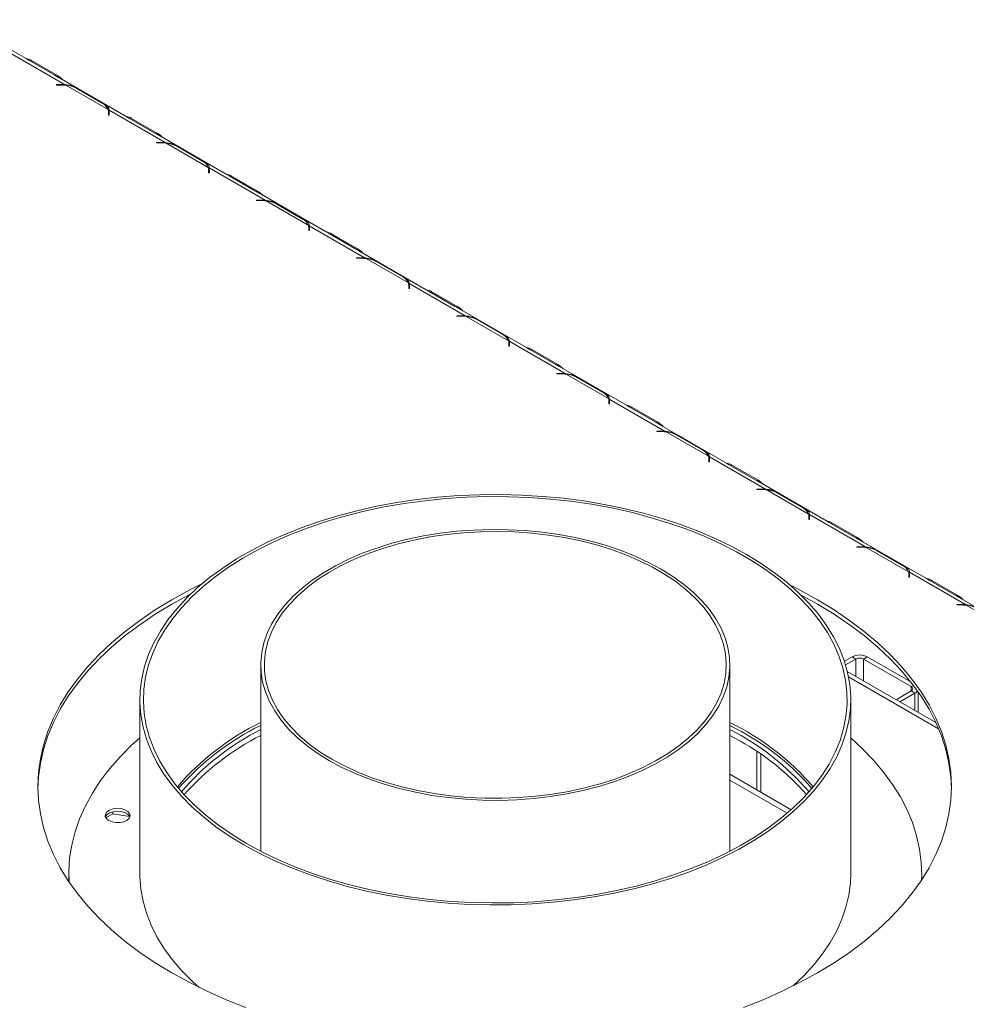
# Model space of a CAD drawing. Units: millimetres. Extents: x 7 to 273, y 3 to 205.
# Drawn here: x 221 to 235, y 58 to 72 of the extents above; entities that cross this region are included whole.
import ezdxf

# ---------------------------------------------------------------- set-up
doc = ezdxf.new("R2010")
doc.units = ezdxf.units.MM

msp = doc.modelspace()

# ---------------------------------------------------------------- linework, layer by layer
at = {"color": 7, "linetype": 'Continuous', "lineweight": 15}
for p, q in [((220.625, 71.84), (219.627, 72.416)), ((220.373, 71.933), (221.202, 71.454)), ((220.667, 71.816), (220.625, 71.84)), ((221.05, 71.594), (220.667, 71.816)), ((220.706, 71.811), (221.09, 71.589)), ((221.076, 71.455), (221.158, 71.455)), ((221.076, 71.449), (221.076, 71.455)), ((221.158, 71.449), (221.076, 71.449)), ((222.107, 70.985), (221.108, 71.561)), ((221.202, 71.454), (221.202, 71.442)), ((221.215, 71.446), (221.841, 71.085)), ((221.757, 71.176), (221.373, 71.398)), ((221.396, 71.391), (221.78, 71.169)), ((221.847, 71.004), (221.847, 71.052)), ((221.847, 71.021), (221.854, 71.013)), ((221.857, 71.004), (221.847, 71.004)), ((221.854, 71.077), (222.684, 70.598)), ((221.854, 71.06), (221.854, 71.077)), ((221.857, 71.052), (221.857, 71.004)), ((222.148, 70.96), (222.107, 70.985)), ((222.532, 70.739), (222.148, 70.96)), ((222.188, 70.956), (222.571, 70.734)), ((223.588, 70.13), (222.59, 70.706)), ((222.557, 70.6), (222.639, 70.6)), ((222.557, 70.594), (222.557, 70.6)), ((222.639, 70.594), (222.557, 70.594)), ((222.684, 70.598), (222.684, 70.587)), ((222.697, 70.591), (223.323, 70.23)), ((223.239, 70.321), (222.855, 70.543)), ((222.877, 70.536), (223.261, 70.314)), ((223.328, 70.149), (223.328, 70.196)), ((223.328, 70.166), (223.335, 70.158)), ((223.339, 70.149), (223.328, 70.149)), ((223.335, 70.222), (224.165, 69.743)), ((223.335, 70.205), (223.335, 70.222)), ((223.339, 70.196), (223.339, 70.149)), ((223.63, 70.105), (223.588, 70.13)), ((224.013, 69.884), (223.63, 70.105)), ((223.669, 70.1), (224.053, 69.879)), ((225.07, 69.274), (224.071, 69.851)), ((224.039, 69.745), (224.121, 69.745)), ((224.039, 69.739), (224.039, 69.745)), ((224.121, 69.739), (224.039, 69.739)), ((224.165, 69.743), (224.165, 69.731)), ((224.178, 69.736), (224.804, 69.374)), ((224.72, 69.466), (224.336, 69.687)), ((224.359, 69.68), (224.743, 69.459)), ((224.81, 69.294), (224.81, 69.341)), ((224.81, 69.311), (224.817, 69.302)), ((224.82, 69.294), (224.81, 69.294)), ((224.817, 69.367), (225.647, 68.888)), ((224.817, 69.35), (224.817, 69.367)), ((224.82, 69.341), (224.82, 69.294)), ((225.111, 69.25), (225.07, 69.274)), ((225.495, 69.028), (225.111, 69.25)), ((225.15, 69.245), (225.534, 69.024)), ((226.551, 68.419), (225.553, 68.996)), ((225.52, 68.89), (225.602, 68.89)), ((225.52, 68.884), (225.52, 68.89)), ((225.602, 68.884), (225.52, 68.884)), ((225.647, 68.888), (225.647, 68.876)), ((225.659, 68.881), (226.286, 68.519)), ((226.202, 68.611), (225.818, 68.832)), ((225.84, 68.825), (226.224, 68.604)), ((226.298, 68.512), (227.128, 68.033)), ((226.298, 68.495), (226.298, 68.512)), ((226.291, 68.439), (226.291, 68.486)), ((226.291, 68.455), (226.298, 68.447)), ((226.302, 68.439), (226.291, 68.439)), ((226.302, 68.486), (226.302, 68.439)), ((226.593, 68.395), (226.551, 68.419)), ((226.976, 68.173), (226.593, 68.395)), ((226.632, 68.39), (227.016, 68.168)), ((228.033, 67.564), (227.034, 68.14)), ((227.002, 68.035), (227.083, 68.035)), ((227.002, 68.028), (227.002, 68.035)), ((227.083, 68.028), (227.002, 68.028)), ((227.128, 68.033), (227.128, 68.021)), ((227.141, 68.025), (227.767, 67.664)), ((227.683, 67.755), (227.299, 67.977)), ((227.322, 67.97), (227.705, 67.748)), ((227.78, 67.656), (228.61, 67.177)), ((227.78, 67.639), (227.78, 67.656)), ((227.773, 67.583), (227.773, 67.631)), ((227.773, 67.6), (227.78, 67.592)), ((227.783, 67.583), (227.773, 67.583)), ((227.783, 67.631), (227.783, 67.583)), ((228.074, 67.539), (228.033, 67.564)), ((228.458, 67.318), (228.074, 67.539)), ((228.113, 67.535), (228.497, 67.313)), ((229.514, 66.709), (228.516, 67.285)), ((228.483, 67.179), (228.565, 67.179)), ((228.483, 67.173), (228.483, 67.179)), ((228.565, 67.173), (228.483, 67.173)), ((228.61, 67.177), (228.61, 67.166)), ((228.622, 67.17), (229.249, 66.809)), ((229.165, 66.9), (228.781, 67.122)), ((228.803, 67.115), (229.187, 66.893)), ((229.254, 66.728), (229.254, 66.775)), ((229.261, 66.801), (230.091, 66.322)), ((229.261, 66.784), (229.261, 66.801)), ((229.265, 66.775), (229.265, 66.728)), ((229.254, 66.745), (229.261, 66.737)), ((229.265, 66.728), (229.254, 66.728)), ((229.555, 66.684), (229.514, 66.709)), ((229.939, 66.463), (229.555, 66.684)), ((229.595, 66.68), (229.979, 66.458)), ((229.964, 66.324), (230.046, 66.324)), ((229.964, 66.318), (229.964, 66.324)), ((230.996, 65.853), (229.997, 66.43)), ((230.091, 66.322), (230.091, 66.31)), ((230.046, 66.318), (229.964, 66.318)), ((230.104, 66.315), (230.73, 65.953)), ((230.646, 66.045), (230.262, 66.266)), ((230.285, 66.259), (230.668, 66.038)), ((230.735, 65.873), (230.735, 65.92)), ((230.735, 65.89), (230.743, 65.882)), ((230.743, 65.946), (231.573, 65.467)), ((230.743, 65.929), (230.743, 65.946)), ((230.746, 65.92), (230.746, 65.873)), ((230.746, 65.873), (230.735, 65.873)), ((231.037, 65.829), (230.996, 65.853)), ((231.421, 65.607), (231.037, 65.829)), ((231.076, 65.824), (231.46, 65.603)), ((231.446, 65.469), (231.528, 65.469)), ((231.446, 65.463), (231.446, 65.469)), ((231.528, 65.463), (231.446, 65.463)), ((232.477, 64.998), (231.479, 65.575)), ((231.573, 65.467), (231.573, 65.455)), ((231.585, 65.46), (232.211, 65.098)), ((232.127, 65.19), (231.744, 65.411)), ((231.766, 65.404), (232.15, 65.183)), ((232.217, 65.018), (232.217, 65.065)), ((232.217, 65.034), (232.224, 65.026)), ((232.227, 65.018), (232.217, 65.018)), ((232.224, 65.091), (233.054, 64.612)), ((232.224, 65.074), (232.224, 65.091)), ((232.227, 65.065), (232.227, 65.018)), ((232.518, 64.974), (232.477, 64.998)), ((232.902, 64.752), (232.518, 64.974)), ((232.558, 64.969), (232.942, 64.748)), ((233.959, 64.143), (232.96, 64.719)), ((232.927, 64.614), (233.009, 64.614)), ((232.927, 64.608), (232.927, 64.614)), ((233.009, 64.608), (232.927, 64.608)), ((233.054, 64.612), (233.054, 64.6)), ((233.067, 64.604), (233.693, 64.243)), ((233.609, 64.334), (233.225, 64.556)), ((233.248, 64.549), (233.631, 64.327)), ((233.698, 64.162), (233.698, 64.21)), ((233.698, 64.179), (233.706, 64.171)), ((233.709, 64.162), (233.698, 64.162)), ((233.706, 64.236), (234.535, 63.757)), ((233.706, 64.218), (233.706, 64.236)), ((233.709, 64.21), (233.709, 64.162)), ((234, 64.119), (233.959, 64.143)), ((234.384, 63.897), (234, 64.119)), ((234.039, 64.114), (234.423, 63.892)), ((235.44, 63.288), (234.441, 63.864)), ((234.409, 63.758), (234.491, 63.758)), ((234.409, 63.752), (234.409, 63.758)), ((234.491, 63.752), (234.409, 63.752)), ((234.535, 63.757), (234.535, 63.745)), ((234.548, 63.749), (235.174, 63.388)), ((232.858, 62.985), (232.743, 62.918)), ((232.914, 62.952), (232.858, 62.985)), ((233.081, 62.985), (233.025, 62.952)), ((233.725, 62.613), (233.081, 62.985)), ((224.099, 62.865), (224.099, 60.107)), ((231.047, 60.107), (231.047, 62.865)), ((232.914, 62.952), (232.76, 62.864)), ((233.732, 62.544), (233.025, 62.952)), ((234.098, 62.01), (232.786, 62.767)), ((233.508, 62.35), (233.732, 62.48)), ((233.564, 62.318), (233.788, 62.447)), ((233.788, 62.447), (233.732, 62.48)), ((233.834, 62.162), (233.834, 62.466)), ((222.31, 62.349), (222.31, 59.771)), ((232.836, 59.771), (232.836, 62.349)), ((231.047, 61.822), (231.202, 61.736)), ((231.505, 60.981), (231.505, 61.545)), ((231.047, 61.246), (231.955, 60.721)), ((231.047, 61.16), (231.896, 60.67)), ((221.806, 60.601), (221.909, 60.661)), ((221.909, 60.661), (221.909, 60.691)), ((221.909, 60.661), (222.158, 60.622)), ((221.257, 59.771), (221.257, 59.728)), ((233.889, 59.728), (233.889, 59.771)), ((221.257, 59.728), (221.258, 59.655))]:
    msp.add_line(p, q, dxfattribs=at)
at = {"color": 8, "linetype": 'Continuous', "lineweight": 15}
for p, q in [((220.69, 71.802), (220.706, 71.811)), ((221.074, 71.58), (221.09, 71.589)), ((221.158, 71.449), (221.158, 71.455)), ((221.847, 71.017), (221.854, 71.013)), ((222.172, 70.947), (222.188, 70.956)), ((222.556, 70.725), (222.571, 70.734)), ((222.639, 70.594), (222.639, 70.6)), ((223.328, 70.162), (223.335, 70.158)), ((223.653, 70.091), (223.669, 70.1)), ((224.037, 69.87), (224.053, 69.879)), ((224.121, 69.739), (224.121, 69.745)), ((224.81, 69.307), (224.817, 69.302)), ((225.135, 69.236), (225.15, 69.245)), ((225.519, 69.015), (225.534, 69.024)), ((225.602, 68.884), (225.602, 68.89)), ((226.291, 68.451), (226.298, 68.447)), ((226.616, 68.381), (226.632, 68.39)), ((227, 68.16), (227.016, 68.168)), ((227.083, 68.028), (227.083, 68.035)), ((227.773, 67.596), (227.78, 67.592)), ((228.098, 67.526), (228.113, 67.535)), ((228.482, 67.304), (228.497, 67.313)), ((228.565, 67.173), (228.565, 67.179)), ((229.254, 66.741), (229.261, 66.737)), ((229.579, 66.671), (229.595, 66.68)), ((229.963, 66.449), (229.979, 66.458)), ((230.046, 66.318), (230.046, 66.324)), ((230.735, 65.886), (230.743, 65.882)), ((231.061, 65.815), (231.076, 65.824)), ((231.445, 65.594), (231.46, 65.603)), ((231.528, 65.463), (231.528, 65.469)), ((232.217, 65.031), (232.224, 65.026)), ((232.542, 64.96), (232.558, 64.969)), ((232.926, 64.739), (232.942, 64.748)), ((233.009, 64.608), (233.009, 64.614)), ((233.698, 64.175), (233.706, 64.171)), ((234.024, 64.105), (234.039, 64.114)), ((234.408, 63.883), (234.423, 63.892)), ((234.491, 63.752), (234.491, 63.758)), ((232.914, 62.693), (232.914, 62.952)), ((233.025, 62.629), (233.025, 62.952)), ((234.138, 61.919), (232.803, 62.69)), ((233.732, 62.544), (233.764, 62.562)), ((233.732, 62.48), (233.732, 62.544)), ((233.788, 62.189), (233.788, 62.447)), ((231.444, 61.587), (231.444, 61.017))]:
    msp.add_line(p, q, dxfattribs=at)
at = {"color": 7, "linetype": 'Continuous', "lineweight": 15, "flags": 128}
for points in [[(223.851, 60.201), (224.078, 60.077), (224.318, 59.962), (224.568, 59.855), (224.83, 59.756), (225.101, 59.667), (225.38, 59.587), (225.667, 59.517), (225.961, 59.457), (226.261, 59.407), (226.565, 59.367), (226.873, 59.338), (227.183, 59.319), (227.495, 59.311), (227.807, 59.314), (228.118, 59.327), (228.427, 59.351), (228.733, 59.386), (229.035, 59.43), (229.332, 59.486), (229.623, 59.551), (229.907, 59.626), (230.182, 59.71), (230.448, 59.804), (230.704, 59.907), (230.949, 60.018), (231.183, 60.138), (231.403, 60.265), (231.61, 60.4), (231.803, 60.541), (231.981, 60.689), (232.144, 60.843), (232.291, 61.002), (232.421, 61.166), (232.533, 61.333), (232.629, 61.505), (232.707, 61.679), (232.766, 61.856), (232.808, 62.035), (232.831, 62.214), (232.836, 62.394), (232.822, 62.574), (232.789, 62.753), (232.739, 62.931), (232.67, 63.106), (232.583, 63.279), (232.479, 63.449), (232.358, 63.615), (232.219, 63.776), (232.065, 63.933), (231.894, 64.084), (231.709, 64.228), (231.509, 64.367), (231.295, 64.498), (231.068, 64.621), (230.828, 64.737), (230.578, 64.844), (230.316, 64.942), (230.045, 65.031), (229.766, 65.111), (229.479, 65.181), (229.185, 65.242), (228.885, 65.292), (228.581, 65.331), (228.273, 65.36), (227.963, 65.379), (227.651, 65.387), (227.339, 65.384), (227.028, 65.371), (226.719, 65.347), (226.413, 65.313), (226.111, 65.268), (225.814, 65.213), (225.523, 65.148), (225.239, 65.072), (224.964, 64.988), (224.698, 64.894), (224.442, 64.791), (224.197, 64.68), (223.963, 64.56), (223.743, 64.433), (223.536, 64.298), (223.343, 64.157), (223.165, 64.009), (223.002, 63.855), (222.856, 63.696), (222.726, 63.533), (222.613, 63.365), (222.517, 63.193), (222.439, 63.019), (222.38, 62.842), (222.338, 62.664), (222.315, 62.484), (222.31, 62.304), (222.324, 62.124), (222.357, 61.945), (222.407, 61.767), (222.476, 61.592), (222.563, 61.419), (222.667, 61.249), (222.788, 61.083), (222.927, 60.922), (223.081, 60.765), (223.252, 60.615), (223.437, 60.47), (223.637, 60.332), (223.851, 60.201)], [(223.889, 60.222), (224.116, 60.099), (224.355, 59.983), (224.606, 59.877), (224.867, 59.779), (225.138, 59.69), (225.418, 59.61), (225.706, 59.541), (226, 59.481), (226.3, 59.432), (226.604, 59.394), (226.912, 59.365), (227.223, 59.348), (227.534, 59.341), (227.846, 59.345), (228.156, 59.36), (228.465, 59.386), (228.77, 59.422), (229.072, 59.468), (229.367, 59.525), (229.657, 59.592), (229.939, 59.669), (230.212, 59.755), (230.476, 59.851), (230.73, 59.956), (230.972, 60.069), (231.202, 60.191), (231.419, 60.32), (231.622, 60.456), (231.811, 60.599), (231.985, 60.749), (232.143, 60.904), (232.284, 61.064), (232.409, 61.229), (232.516, 61.398), (232.606, 61.571), (232.678, 61.746), (232.731, 61.923), (232.766, 62.102), (232.782, 62.282), (232.78, 62.462), (232.759, 62.641), (232.719, 62.82), (232.661, 62.997), (232.585, 63.171), (232.491, 63.343), (232.379, 63.511), (232.251, 63.674), (232.105, 63.834), (231.943, 63.987), (231.765, 64.135), (231.573, 64.277), (231.366, 64.411), (231.146, 64.539), (230.912, 64.658), (230.667, 64.769), (230.411, 64.872), (230.144, 64.965), (229.869, 65.049), (229.585, 65.124), (229.294, 65.188), (228.997, 65.243), (228.694, 65.287), (228.388, 65.32), (228.079, 65.343), (227.768, 65.355), (227.456, 65.356), (227.145, 65.347), (226.835, 65.327), (226.528, 65.296), (226.224, 65.255), (225.926, 65.203), (225.633, 65.141), (225.347, 65.069), (225.07, 64.987), (224.801, 64.896), (224.542, 64.796), (224.294, 64.687), (224.058, 64.569), (223.834, 64.444), (223.624, 64.311), (223.427, 64.171), (223.246, 64.025), (223.08, 63.873), (222.93, 63.715), (222.797, 63.552), (222.681, 63.385), (222.583, 63.214), (222.502, 63.04), (222.439, 62.864), (222.395, 62.686), (222.37, 62.507), (222.363, 62.327), (222.374, 62.147), (222.405, 61.968), (222.453, 61.79), (222.52, 61.614), (222.606, 61.441), (222.709, 61.271), (222.829, 61.105), (222.966, 60.944), (223.12, 60.787), (223.29, 60.636), (223.475, 60.491), (223.675, 60.353), (223.889, 60.222)], [(225.117, 61.447), (225.303, 61.347), (225.501, 61.256), (225.71, 61.172), (225.929, 61.098), (226.156, 61.034), (226.392, 60.979), (226.633, 60.934), (226.88, 60.9), (227.13, 60.876), (227.383, 60.863), (227.636, 60.86), (227.89, 60.868), (228.141, 60.887), (228.39, 60.916), (228.634, 60.955), (228.873, 61.005), (229.105, 61.065), (229.328, 61.134), (229.542, 61.213), (229.746, 61.3), (229.938, 61.396), (230.117, 61.5), (230.283, 61.61), (230.435, 61.728), (230.571, 61.852), (230.691, 61.981), (230.794, 62.114), (230.881, 62.252), (230.949, 62.393), (231, 62.537), (231.032, 62.682), (231.046, 62.828), (231.042, 62.975), (231.018, 63.121), (230.977, 63.265), (230.917, 63.407), (230.84, 63.547), (230.745, 63.683), (230.633, 63.814), (230.505, 63.941), (230.361, 64.061), (230.202, 64.176), (230.029, 64.283), (229.843, 64.383), (229.645, 64.474), (229.436, 64.557), (229.218, 64.631), (228.99, 64.696), (228.754, 64.751), (228.513, 64.795), (228.266, 64.83), (228.016, 64.854), (227.763, 64.867), (227.51, 64.87), (227.256, 64.862), (227.005, 64.843), (226.756, 64.814), (226.512, 64.774), (226.273, 64.724), (226.041, 64.665), (225.818, 64.595), (225.604, 64.517), (225.4, 64.429), (225.208, 64.334), (225.029, 64.23), (224.863, 64.119), (224.711, 64.002), (224.575, 63.878), (224.455, 63.749), (224.352, 63.615), (224.265, 63.478), (224.197, 63.337), (224.146, 63.193), (224.114, 63.048), (224.1, 62.901), (224.105, 62.755), (224.128, 62.609), (224.169, 62.465), (224.229, 62.322), (224.306, 62.183), (224.401, 62.047), (224.513, 61.915), (224.641, 61.789), (224.785, 61.668), (224.944, 61.554), (225.117, 61.447)], [(225.154, 61.468), (225.339, 61.369), (225.537, 61.278), (225.745, 61.195), (225.964, 61.122), (226.191, 61.058), (226.426, 61.004), (226.667, 60.96), (226.913, 60.927), (227.163, 60.904), (227.415, 60.892), (227.668, 60.891), (227.92, 60.9), (228.171, 60.92), (228.418, 60.951), (228.66, 60.992), (228.897, 61.044), (229.126, 61.105), (229.347, 61.176), (229.558, 61.256), (229.759, 61.345), (229.947, 61.443), (230.122, 61.548), (230.284, 61.66), (230.431, 61.779), (230.562, 61.904), (230.677, 62.034), (230.774, 62.168), (230.855, 62.307), (230.917, 62.448), (230.961, 62.592), (230.987, 62.737), (230.994, 62.883), (230.982, 63.029), (230.952, 63.174), (230.903, 63.317), (230.836, 63.458), (230.752, 63.595), (230.649, 63.729), (230.53, 63.858), (230.395, 63.981), (230.245, 64.098), (230.08, 64.209), (229.901, 64.312), (229.71, 64.407), (229.506, 64.494), (229.293, 64.572), (229.07, 64.641), (228.838, 64.7), (228.6, 64.749), (228.356, 64.787), (228.108, 64.815), (227.857, 64.833), (227.605, 64.84), (227.352, 64.836), (227.1, 64.821), (226.851, 64.795), (226.606, 64.759), (226.367, 64.713), (226.134, 64.656), (225.908, 64.59), (225.692, 64.514), (225.486, 64.43), (225.292, 64.337), (225.11, 64.235), (224.941, 64.127), (224.787, 64.011), (224.648, 63.889), (224.525, 63.761), (224.418, 63.629), (224.329, 63.492), (224.258, 63.352), (224.205, 63.21), (224.17, 63.065), (224.153, 62.92), (224.156, 62.774), (224.177, 62.628), (224.216, 62.484), (224.274, 62.342), (224.35, 62.203), (224.443, 62.067), (224.554, 61.936), (224.681, 61.81), (224.824, 61.689), (224.982, 61.575), (225.154, 61.468)], [(222.781, 63.828), (223.038, 63.969), (223.228, 64.064)], [(231.943, 64.043), (232.089, 63.969), (232.346, 63.828), (232.59, 63.68), (232.82, 63.524), (233.035, 63.362), (233.236, 63.194), (233.421, 63.02), (233.59, 62.84), (233.742, 62.655), (233.878, 62.467), (233.996, 62.274), (234.096, 62.078), (234.179, 61.879), (234.244, 61.678), (234.29, 61.475), (234.318, 61.272), (234.327, 61.067), (234.318, 60.863), (234.29, 60.659), (234.244, 60.457), (234.179, 60.256), (234.096, 60.057), (233.996, 59.861), (233.878, 59.668), (233.742, 59.479), (233.59, 59.295), (233.421, 59.115), (233.236, 58.941), (233.035, 58.772), (232.82, 58.61), (232.59, 58.455), (232.346, 58.307), (232.089, 58.166), (231.82, 58.033), (231.539, 57.909), (231.247, 57.793)], [(222.781, 63.764), (223.038, 63.904), (223.067, 63.919)], [(232.101, 63.898), (232.346, 63.764), (232.59, 63.615), (232.82, 63.46), (233.035, 63.298), (233.236, 63.129), (233.421, 62.955), (233.59, 62.775), (233.742, 62.591), (233.878, 62.402), (233.996, 62.209), (234.096, 62.013), (234.179, 61.815), (234.244, 61.614), (234.29, 61.411), (234.318, 61.207), (234.327, 61.035)], [(223.88, 57.793), (223.588, 57.909), (223.308, 58.033), (223.038, 58.166), (222.781, 58.307), (222.538, 58.455), (222.308, 58.61), (222.092, 58.772), (221.892, 58.941), (221.707, 59.115), (221.538, 59.295), (221.385, 59.479), (221.25, 59.668), (221.132, 59.861), (221.031, 60.057), (220.948, 60.256), (220.884, 60.457), (220.838, 60.659), (220.81, 60.863), (220.801, 61.067), (220.81, 61.272), (220.838, 61.475), (220.884, 61.678), (220.948, 61.879), (221.031, 62.078), (221.132, 62.274), (221.25, 62.467), (221.385, 62.655), (221.538, 62.84), (221.707, 63.02), (221.892, 63.194), (222.092, 63.362), (222.308, 63.524), (222.538, 63.68), (222.781, 63.828), (222.781, 63.828)], [(220.801, 61.035), (220.81, 61.207), (220.838, 61.411), (220.884, 61.614), (220.948, 61.815), (221.031, 62.013), (221.132, 62.209), (221.25, 62.402), (221.385, 62.591), (221.538, 62.775), (221.707, 62.955), (221.892, 63.129), (222.092, 63.298), (222.308, 63.46), (222.538, 63.615), (222.781, 63.764)], [(222.31, 61.786), (222.193, 61.68), (222.021, 61.509), (221.866, 61.333), (221.728, 61.152), (221.607, 60.967), (221.504, 60.779), (221.418, 60.588), (221.35, 60.394), (221.301, 60.198), (221.27, 60.002), (221.258, 59.804), (221.261, 59.652)], [(233.887, 59.682), (233.889, 59.745), (233.882, 59.942), (233.856, 60.139), (233.813, 60.335), (233.75, 60.53), (233.67, 60.722), (233.572, 60.911), (233.456, 61.097), (233.323, 61.279), (233.173, 61.457), (233.007, 61.629), (232.836, 61.786)], [(221.851, 60.56), (221.9, 60.54), (221.958, 60.53), (222.019, 60.532), (222.075, 60.544), (222.121, 60.567), (222.152, 60.597), (222.165, 60.631), (222.157, 60.666), (222.131, 60.697), (222.088, 60.722), (222.033, 60.738), (221.973, 60.742), (221.914, 60.735), (221.862, 60.717), (221.823, 60.69), (221.801, 60.657), (221.798, 60.622), (221.815, 60.589), (221.851, 60.56)], [(222.161, 60.614), (222.157, 60.623), (222.131, 60.654), (222.088, 60.679), (222.033, 60.695), (221.973, 60.699), (221.914, 60.692), (221.862, 60.674), (221.823, 60.647), (221.801, 60.614), (221.8, 60.614)], [(222.31, 59.771), (222.31, 59.726), (222.324, 59.546), (222.357, 59.367), (222.407, 59.189), (222.476, 59.013), (222.563, 58.84), (222.667, 58.671), (222.788, 58.505), (222.927, 58.343), (223.081, 58.187), (223.188, 58.091)], [(231.982, 58.112), (232.144, 58.264), (232.291, 58.423), (232.421, 58.587), (232.533, 58.755), (232.629, 58.926), (232.707, 59.101), (232.766, 59.277), (232.808, 59.456), (232.831, 59.636), (232.836, 59.771)], [(233.888, 59.684), (233.889, 59.702), (233.889, 59.728)]]:
    msp.add_lwpolyline(points, dxfattribs=at)
at = {"color": 7, "linetype": 'Continuous', "lineweight": 15}
for centre, radius, start, end in [((220.597, 71.63), 0.212, 58.8435, 81.7643), ((220.902, 71.272), 0.369, 43.551, 59.3372), ((221.158, 70.912), 0.544, 85.2951, 90.0063), ((221.158, 70.926), 0.523, 83.7081, 90.0149), ((221.177, 71.037), 0.411, 61.349, 84.6238), ((221.677, 71.019), 0.177, 21.9806, 63.134), ((221.742, 71.051), 0.105, 0.1286, 18.5579), ((221.75, 71.052), 0.107, 0.055, 13.9814), ((221.748, 70.987), 0.11, 9.3043, 13.9137), ((222.078, 70.775), 0.212, 58.8435, 81.7643), ((222.383, 70.417), 0.369, 43.551, 59.3372), ((222.639, 70.056), 0.544, 85.2951, 90.0063), ((222.639, 70.071), 0.523, 83.7081, 90.0149), ((222.658, 70.182), 0.411, 61.349, 84.6238), ((223.159, 70.163), 0.177, 21.9806, 63.134), ((223.223, 70.196), 0.105, 0.1286, 18.5579), ((223.232, 70.196), 0.107, 0.055, 13.9814), ((223.229, 70.131), 0.11, 9.3043, 13.9137), ((223.56, 69.919), 0.212, 58.8435, 81.7643), ((223.865, 69.561), 0.369, 43.551, 59.3372), ((224.121, 69.201), 0.544, 85.2951, 90.0063), ((224.121, 69.216), 0.523, 83.7081, 90.0149), ((224.14, 69.327), 0.411, 61.349, 84.6238), ((224.64, 69.308), 0.177, 21.9806, 63.134), ((224.705, 69.341), 0.105, 0.1286, 18.5579), ((224.713, 69.341), 0.107, 0.055, 13.9814), ((224.711, 69.276), 0.11, 9.3043, 13.9137), ((225.041, 69.064), 0.212, 58.8435, 81.7643), ((225.346, 68.706), 0.369, 43.551, 59.3372), ((225.602, 68.346), 0.544, 85.2951, 90.0063), ((225.602, 68.361), 0.523, 83.7081, 90.0149), ((225.621, 68.472), 0.411, 61.349, 84.6238), ((226.122, 68.453), 0.177, 21.9806, 63.134), ((226.186, 68.486), 0.105, 0.1286, 18.5579), ((226.194, 68.486), 0.107, 0.055, 13.9814), ((226.192, 68.421), 0.11, 9.3043, 13.9137), ((226.523, 68.209), 0.212, 58.8435, 81.7643), ((226.827, 67.851), 0.369, 43.551, 59.3372), ((227.084, 67.491), 0.544, 85.2951, 90.0063), ((227.084, 67.505), 0.523, 83.7081, 90.0149), ((227.102, 67.617), 0.411, 61.349, 84.6238), ((227.603, 67.598), 0.177, 21.9806, 63.134), ((227.668, 67.63), 0.105, 0.1286, 18.5579), ((227.676, 67.631), 0.107, 0.055, 13.9814), ((227.673, 67.566), 0.11, 9.3043, 13.9137), ((228.004, 67.354), 0.212, 58.8435, 81.7643), ((228.309, 66.996), 0.369, 43.551, 59.3372), ((228.565, 66.636), 0.544, 85.2951, 90.0063), ((228.565, 66.65), 0.523, 83.7081, 90.0149), ((228.584, 66.761), 0.411, 61.349, 84.6238), ((229.085, 66.743), 0.177, 21.9806, 63.134), ((229.149, 66.775), 0.105, 0.1286, 18.5579), ((229.157, 66.775), 0.107, 0.055, 13.9814), ((229.155, 66.71), 0.11, 9.3043, 13.9137), ((229.485, 66.499), 0.212, 58.8435, 81.7643), ((229.79, 66.14), 0.369, 43.551, 59.3372), ((230.046, 65.78), 0.544, 85.2951, 90.0063), ((230.047, 65.795), 0.523, 83.7081, 90.0149), ((230.065, 65.906), 0.411, 61.349, 84.6238), ((230.566, 65.887), 0.177, 21.9806, 63.134), ((230.63, 65.92), 0.105, 0.1286, 18.5579), ((230.639, 65.92), 0.107, 0.055, 13.9814), ((230.636, 65.855), 0.11, 9.3043, 13.9137), ((230.967, 65.643), 0.212, 58.8435, 81.7643), ((231.272, 65.285), 0.369, 43.551, 59.3372), ((231.528, 64.925), 0.544, 85.2951, 90.0063), ((231.528, 64.94), 0.523, 83.7081, 90.0149), ((231.547, 65.051), 0.411, 61.349, 84.6238), ((232.048, 65.032), 0.177, 21.9806, 63.134), ((232.112, 65.065), 0.105, 0.1286, 18.5579), ((232.12, 65.065), 0.107, 0.055, 13.9814), ((232.118, 65), 0.11, 9.3043, 13.9137), ((232.448, 64.788), 0.212, 58.8435, 81.7643), ((232.753, 64.43), 0.369, 43.551, 59.3372), ((233.009, 64.07), 0.544, 85.2951, 90.0063), ((233.009, 64.084), 0.523, 83.7081, 90.0149), ((233.028, 64.196), 0.411, 61.349, 84.6238), ((233.529, 64.177), 0.177, 21.9806, 63.134), ((233.593, 64.21), 0.105, 0.1286, 18.5579), ((233.602, 64.21), 0.107, 0.055, 13.9814), ((233.599, 64.145), 0.11, 9.3043, 13.9137), ((233.93, 63.933), 0.212, 58.8435, 81.7643), ((234.235, 63.575), 0.369, 43.551, 59.3372), ((234.491, 63.215), 0.544, 85.2951, 90.0063), ((234.491, 63.229), 0.523, 83.7081, 90.0149), ((234.51, 63.34), 0.411, 61.349, 84.6238), ((232.969, 62.769), 0.243, 62.6097, 117.3903), ((232.969, 62.845), 0.121, 62.6097, 117.3903), ((233.72, 62.512), 0.0345, 290.7834, 69.2166), ((233.741, 62.536), 0.101, 297.8812, 325.8364), ((225.829, 58.497), 3.919, 116.1983, 139.1454), ((225.839, 58.439), 3.936, 116.2241, 138.6628), ((229.337, 58.522), 3.887, 40.7593, 63.8971), ((229.327, 58.464), 3.904, 41.2441, 63.8691), ((225.77, 58.579), 3.725, 116.6512, 139.7325), ((225.869, 58.361), 3.887, 117.0785, 138.3345), ((229.297, 58.478), 3.851, 40.6484, 62.9679), ((229.416, 58.524), 3.676, 41.207, 60.9327)]:
    msp.add_arc(centre, radius, start, end, dxfattribs=at)
for points, knots in [([(221.108, 71.561), (221.106, 71.562), (221.085, 71.575), (221.067, 71.585), (221.05, 71.594)], [0, 0, 0, 0, 0.108194, 1, 1, 1, 1]), ([(221.202, 71.454), (221.238, 71.449), (221.291, 71.443), (221.354, 71.413), (221.381, 71.399), (221.396, 71.391)], [0, 0, 0, 0, 0.499168, 0.733042, 1, 1, 1, 1]), ([(221.78, 71.169), (221.802, 71.155), (221.835, 71.135), (221.852, 71.107), (221.853, 71.088), (221.854, 71.077)], [0, 0, 0, 0, 0.498608, 0.721738, 1, 1, 1, 1]), ([(222.59, 70.706), (222.587, 70.707), (222.567, 70.72), (222.548, 70.73), (222.532, 70.739)], [0, 0, 0, 0, 0.108194, 1, 1, 1, 1]), ([(222.684, 70.598), (222.72, 70.594), (222.773, 70.588), (222.836, 70.558), (222.863, 70.543), (222.877, 70.536)], [0, 0, 0, 0, 0.499168, 0.733042, 1, 1, 1, 1]), ([(223.261, 70.314), (223.284, 70.3), (223.317, 70.28), (223.333, 70.252), (223.335, 70.233), (223.335, 70.222)], [0, 0, 0, 0, 0.498608, 0.721738, 1, 1, 1, 1]), ([(224.071, 69.851), (224.069, 69.852), (224.048, 69.865), (224.03, 69.875), (224.013, 69.884)], [0, 0, 0, 0, 0.108194, 1, 1, 1, 1]), ([(224.165, 69.743), (224.201, 69.739), (224.254, 69.733), (224.317, 69.703), (224.344, 69.688), (224.359, 69.68)], [0, 0, 0, 0, 0.499168, 0.733042, 1, 1, 1, 1]), ([(224.743, 69.459), (224.765, 69.445), (224.798, 69.424), (224.815, 69.397), (224.816, 69.378), (224.817, 69.367)], [0, 0, 0, 0, 0.498608, 0.721738, 1, 1, 1, 1]), ([(225.553, 68.995), (225.55, 68.997), (225.53, 69.009), (225.511, 69.019), (225.495, 69.028)], [0, 0, 0, 0, 0.108194, 1, 1, 1, 1]), ([(225.647, 68.888), (225.683, 68.884), (225.735, 68.877), (225.799, 68.848), (225.826, 68.833), (225.84, 68.825)], [0, 0, 0, 0, 0.499168, 0.733042, 1, 1, 1, 1]), ([(226.224, 68.604), (226.247, 68.59), (226.28, 68.569), (226.296, 68.541), (226.298, 68.522), (226.298, 68.512)], [0, 0, 0, 0, 0.498608, 0.721738, 1, 1, 1, 1]), ([(227.034, 68.14), (227.032, 68.142), (227.011, 68.154), (226.993, 68.164), (226.976, 68.173)], [0, 0, 0, 0, 0.108194, 1, 1, 1, 1]), ([(227.128, 68.033), (227.164, 68.028), (227.217, 68.022), (227.28, 67.993), (227.307, 67.978), (227.322, 67.97)], [0, 0, 0, 0, 0.499168, 0.733042, 1, 1, 1, 1]), ([(227.705, 67.748), (227.728, 67.734), (227.761, 67.714), (227.778, 67.686), (227.779, 67.667), (227.78, 67.656)], [0, 0, 0, 0, 0.498608, 0.721738, 1, 1, 1, 1]), ([(228.516, 67.285), (228.513, 67.286), (228.493, 67.299), (228.474, 67.309), (228.458, 67.318)], [0, 0, 0, 0, 0.108194, 1, 1, 1, 1]), ([(228.61, 67.177), (228.646, 67.173), (228.698, 67.167), (228.761, 67.137), (228.789, 67.123), (228.803, 67.115)], [0, 0, 0, 0, 0.499168, 0.733042, 1, 1, 1, 1]), ([(229.187, 66.893), (229.21, 66.879), (229.243, 66.859), (229.259, 66.831), (229.261, 66.812), (229.261, 66.801)], [0, 0, 0, 0, 0.498608, 0.721738, 1, 1, 1, 1]), ([(229.997, 66.43), (229.995, 66.431), (229.974, 66.444), (229.956, 66.454), (229.939, 66.463)], [0, 0, 0, 0, 0.108194, 1, 1, 1, 1]), ([(230.091, 66.322), (230.127, 66.318), (230.18, 66.312), (230.243, 66.282), (230.27, 66.267), (230.285, 66.259)], [0, 0, 0, 0, 0.499168, 0.733042, 1, 1, 1, 1]), ([(230.668, 66.038), (230.691, 66.024), (230.724, 66.004), (230.741, 65.976), (230.742, 65.957), (230.743, 65.946)], [0, 0, 0, 0, 0.498608, 0.721738, 1, 1, 1, 1]), ([(231.478, 65.574), (231.476, 65.576), (231.456, 65.589), (231.437, 65.599), (231.421, 65.607)], [0, 0, 0, 0, 0.108194, 1, 1, 1, 1]), ([(231.573, 65.467), (231.608, 65.463), (231.661, 65.457), (231.724, 65.427), (231.752, 65.412), (231.766, 65.404)], [0, 0, 0, 0, 0.499168, 0.733042, 1, 1, 1, 1]), ([(232.15, 65.183), (232.173, 65.169), (232.206, 65.148), (232.222, 65.121), (232.223, 65.101), (232.224, 65.091)], [0, 0, 0, 0, 0.498608, 0.721738, 1, 1, 1, 1]), ([(232.96, 64.719), (232.958, 64.721), (232.937, 64.733), (232.919, 64.743), (232.902, 64.752)], [0, 0, 0, 0, 0.108194, 1, 1, 1, 1]), ([(233.054, 64.612), (233.09, 64.608), (233.143, 64.601), (233.206, 64.572), (233.233, 64.557), (233.248, 64.549)], [0, 0, 0, 0, 0.499168, 0.733042, 1, 1, 1, 1]), ([(233.631, 64.327), (233.654, 64.313), (233.687, 64.293), (233.704, 64.265), (233.705, 64.246), (233.706, 64.236)], [0, 0, 0, 0, 0.498608, 0.721738, 1, 1, 1, 1]), ([(234.441, 63.864), (234.439, 63.865), (234.418, 63.878), (234.4, 63.888), (234.384, 63.897)], [0, 0, 0, 0, 0.108194, 1, 1, 1, 1]), ([(234.535, 63.757), (234.571, 63.752), (234.624, 63.746), (234.687, 63.716), (234.714, 63.702), (234.729, 63.694)], [0, 0, 0, 0, 0.499168, 0.733042, 1, 1, 1, 1])]:
    msp.add_open_spline(points, degree=3, knots=knots, dxfattribs=at)

doc.saveas('drawing.dxf')
